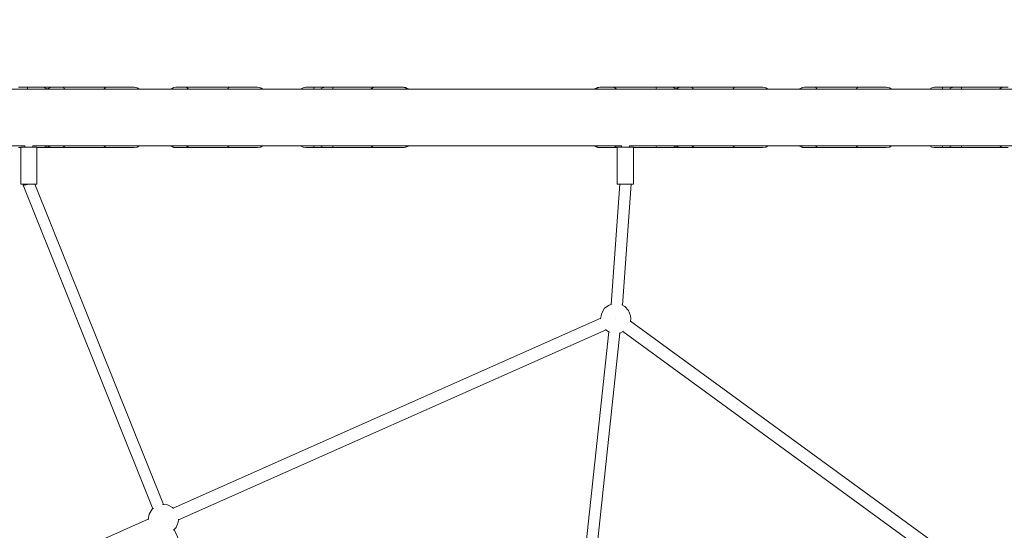
# Model space of a CAD drawing. Units: inches. Extents: x 15159 to 23018, y -4145 to 3576.
# Drawn here: x 18833 to 20054, y 944 to 1577 of the extents above; entities that cross this region are included whole.
import ezdxf

# ---------------------------------------------------------------- set-up
doc = ezdxf.new("R2010")
doc.units = ezdxf.units.IN
doc.header["$MEASUREMENT"] = 0
doc.layers.add('PV-2D3B', color=7, linetype='Continuous')
doc.styles.get("Standard").update_dxf_attribs({"font": 'verdana.ttf'})
doc.dimstyles.get("Standard").update_dxf_attribs({"dimtxt": 200, "dimasz": 150, "dimexe": 0.18, "dimexo": 0.0625, "dimgap": 9, "dimtad": 1, "dimdec": 0, "dimrnd": 0.005, "dimzin": 0, "dimdsep": 46, "dimtxsty": 'Standard', "dimblk": 'CLOSEDBLANK', "dimcen": 0.09, "dimse1": 1, "dimse2": 1, "dimclrd": 1, "dimclrt": 1, "dimadec": 0, "dimazin": 0, "dimtfac": 1, "dimtdec": 0, "dimtofl": 0, "dimtmove": 0, "dimatfit": 3, "dimfxl": 1, "dimtfillclr": 256, "dimtolj": 1, "dimtzin": 0, "dimlwd": 0, "dimarcsym": 0})

# ---------------------------------------------------------------- blocks, each defined once
blk = doc.blocks.new('_ClosedBlank')
at = {"color": 0, "linetype": 'ByBlock', "lineweight": -2}
for p, q in [((-1, 0.1667), (0, 0)), ((-1, 0.1667), (-1, -0.1667)), ((0, 0), (-1, -0.1667))]:
    blk.add_line(p, q, dxfattribs=at)
blk = doc.blocks.new('*D17')
at = {"color": 1, "lineweight": 0}
blk.add_line((15424.4, -3433.8), (15424.4, 3426.2), dxfattribs=at)
at = {"layer": 'Defpoints', "color": 0, "lineweight": 9}
for p in [(15424.4, 3576.2), (19269.4, 3576.2), (19269.4, -3583.8)]:
    blk.add_point(p, dxfattribs=at)
at = {"color": 1, "lineweight": 0, "xscale": 150, "yscale": 150, "zscale": 150}
for p, rotation in [((15424.4, 3576.2), 90), ((15424.4, -3583.8), 270)]:
    blk.add_blockref('_ClosedBlank', p, dxfattribs=dict(at, rotation=rotation))
at = {"color": 1, "lineweight": 9, "insert": (15290.2, -3.8), "char_height": 200, "attachment_point": 5, "rotation": 90}
blk.add_mtext('\\A1;7,15', dxfattribs=at)
blk = doc.blocks.new('*U18')
at = {"layer": 'PV-2D3B', "lineweight": 9}
for p, q in [((9674.4, 1490.5), (8115.6, 1490.5)), ((8293.1, 1493), (8282.1, 1493)), ((8295.9, 1493), (8293.1, 1493)), ((8293.1, 1493), (8293.2, 1492.2)), ((8293.2, 1492.2), (8293.3, 1490.5)), ((8302.4, 1493), (8295.9, 1493)), ((8307.6, 1493), (8302.4, 1493)), ((8310.7, 1493), (8307.6, 1493)), ((8311.4, 1493), (8310.7, 1493)), ((8321.4, 1493), (8311.4, 1493)), ((8314.1, 1492.6), (8311.4, 1493)), ((8317.4, 1491), (8314.1, 1492.6)), ((8317.8, 1490.5), (8317.4, 1491)), ((8318, 1491), (8317.7, 1490.6)), ((8321.3, 1492.6), (8318, 1491)), ((8318.1, 1490.5), (8320.7, 1492.2)), ((8321.7, 1492.6), (8320.7, 1492.2)), ((8324, 1493), (8321.3, 1492.6)), ((8324, 1493), (8321.4, 1493)), ((8324.5, 1493), (8321.7, 1492.6)), ((8324.5, 1493), (8324, 1493)), ((8324.7, 1493), (8324.5, 1493)), ((8325.9, 1493), (8324.7, 1493)), ((8327.9, 1493), (8325.9, 1493)), ((8330.4, 1493), (8327.9, 1493)), ((8333.1, 1493), (8330.4, 1493)), ((8335.6, 1493), (8333.1, 1493)), ((8336.2, 1493), (8335.6, 1493)), ((8336.2, 1493), (8337.8, 1492.5)), ((8351.8, 1493), (8336.2, 1493)), ((8337.8, 1492.5), (8339.1, 1491.1)), ((8339.1, 1491.1), (8339.4, 1490.5)), ((8366.9, 1493), (8351.8, 1493)), ((8368.6, 1493), (8366.9, 1493)), ((8367.8, 1493), (8366.9, 1493)), ((8370.4, 1492.9), (8367.8, 1493)), ((8369.7, 1493), (8368.6, 1493)), ((8372, 1493), (8369.7, 1493)), ((8372.4, 1492.9), (8370.4, 1492.9)), ((8374.4, 1492.9), (8372, 1493)), ((8376.1, 1492.9), (8372.4, 1492.9)), ((8377.7, 1493), (8376.1, 1492.9)), ((8378.2, 1493), (8377.7, 1493)), ((8391.3, 1493), (8378.2, 1493)), ((8388.2, 1490.5), (8388.5, 1491.1)), ((8388.5, 1491.1), (8389.8, 1492.5)), ((8389.8, 1492.5), (8391.3, 1493)), ((8392.4, 1493), (8391.3, 1493)), ((8400, 1493), (8392.4, 1493)), ((8408.2, 1493), (8400, 1493)), ((8415.8, 1493), (8408.2, 1493)), ((8421.8, 1493), (8415.8, 1493)), ((8425.4, 1493), (8421.8, 1493)), ((8428.7, 1492.4), (8425.4, 1493)), ((8425.4, 1493), (8429.2, 1492.2)), ((8429.2, 1492.2), (8428.7, 1492.4)), ((8431.3, 1491), (8429.2, 1492.2)), ((8431.9, 1490.5), (8431.3, 1491)), ((8431.7, 1490.7), (8431.4, 1490.9)), ((8431.9, 1490.5), (8431.7, 1490.7)), ((8470.8, 1490.5), (8431.9, 1490.5)), ((8471.3, 1491), (8470.8, 1490.5)), ((8474.5, 1492.6), (8471.3, 1491)), ((8471.3, 1490.5), (8473.9, 1492.2)), ((8474.9, 1492.6), (8473.9, 1492.2)), ((8477.3, 1493), (8474.5, 1492.6)), ((8477.7, 1493), (8474.9, 1492.6)), ((8477.8, 1493), (8477.3, 1493)), ((8478, 1493), (8477.7, 1493)), ((8479.2, 1493), (8478, 1493)), ((8481.1, 1493), (8479.2, 1493)), ((8483.6, 1493), (8481.1, 1493)), ((8486.3, 1493), (8483.6, 1493)), ((8488.8, 1493), (8486.3, 1493)), ((8489.5, 1493), (8488.8, 1493)), ((8489.5, 1493), (8491, 1492.5)), ((8505, 1493), (8489.5, 1493)), ((8491, 1492.5), (8492.4, 1491.1)), ((8492.4, 1491.1), (8492.7, 1490.5)), ((8520.1, 1493), (8505, 1493)), ((8521.8, 1493), (8520.1, 1493)), ((8521, 1493), (8520.1, 1493)), ((8523.7, 1492.9), (8521, 1493)), ((8522.9, 1493), (8521.8, 1493)), ((8525.2, 1493), (8522.9, 1493)), ((8525.6, 1492.9), (8523.7, 1492.9)), ((8527.6, 1492.9), (8525.2, 1493)), ((8529.3, 1492.9), (8525.6, 1492.9)), ((8530.9, 1493), (8529.3, 1492.9)), ((8531.4, 1493), (8530.9, 1493)), ((8544.5, 1493), (8531.4, 1493)), ((8541.4, 1490.5), (8541.7, 1491.1)), ((8541.7, 1491.1), (8543, 1492.5)), ((8543, 1492.5), (8544.5, 1493)), ((8545.6, 1493), (8544.5, 1493)), ((8553.2, 1493), (8545.6, 1493)), ((8561.4, 1493), (8553.2, 1493)), ((8569, 1493), (8561.4, 1493)), ((8575.1, 1493), (8569, 1493)), ((8578.6, 1493), (8575.1, 1493)), ((8582, 1492.4), (8578.6, 1493)), ((8578.6, 1493), (8582.4, 1492.2)), ((8582.4, 1492.2), (8582, 1492.4)), ((8584.5, 1491), (8582.4, 1492.2)), ((8585.1, 1490.5), (8584.5, 1491)), ((8585, 1490.7), (8584.6, 1490.9)), ((8585.2, 1490.5), (8585, 1490.7)), ((8631.9, 1490.5), (8585.2, 1490.5)), ((8632, 1490.7), (8631.9, 1490.5)), ((8635, 1492.4), (8632, 1490.7)), ((8638.4, 1493), (8635, 1492.4)), ((8638.7, 1493), (8638.4, 1493)), ((8640.1, 1493), (8638.7, 1493)), ((8642.5, 1493), (8640.1, 1493)), ((8645.5, 1493), (8642.5, 1493)), ((8648.3, 1493), (8645.5, 1493)), ((8657.3, 1493), (8648.3, 1493)), ((8648.3, 1493), (8648.4, 1492.2)), ((8648.4, 1492.2), (8648.4, 1490.5)), ((8656.1, 1490.7), (8656, 1490.5)), ((8659.1, 1492.4), (8656.1, 1490.7)), ((8662.5, 1493), (8657.3, 1493)), ((8662.5, 1493), (8659.1, 1492.4)), ((8662.8, 1493), (8662.5, 1493)), ((8664.2, 1493), (8662.8, 1493)), ((8666.6, 1493), (8664.2, 1493)), ((8669.6, 1493), (8666.6, 1493)), ((8672, 1493), (8669.6, 1493)), ((8672, 1493), (8671.9, 1492.2)), ((8671.9, 1492.2), (8671.9, 1490.5)), ((8677.9, 1493), (8672, 1493)), ((8702.9, 1493), (8677.9, 1493)), ((8704.3, 1493), (8702.9, 1493)), ((8703.8, 1493), (8702.9, 1493)), ((8705.8, 1492.9), (8703.8, 1493)), ((8706.7, 1493), (8704.3, 1493)), ((8708.2, 1492.9), (8705.8, 1492.9)), ((8709.8, 1493), (8706.7, 1493)), ((8711.6, 1493), (8708.2, 1492.9)), ((8711.6, 1493), (8709.8, 1493)), ((8710.6, 1493), (8709.8, 1493)), ((8709.8, 1493), (8709.8, 1493)), ((8723.8, 1493), (8711.6, 1493)), ((8719.6, 1491), (8719.1, 1490.5)), ((8721.2, 1492.2), (8719.6, 1491)), ((8722.3, 1492.6), (8721.2, 1492.2)), ((8724.3, 1493), (8722.3, 1492.6)), ((8724.3, 1493), (8723.8, 1493)), ((8724.4, 1493), (8724.3, 1493)), ((8729.6, 1493), (8724.4, 1493)), ((8736.1, 1493), (8729.6, 1493)), ((8743.1, 1493), (8736.1, 1493)), ((8749.7, 1493), (8743.1, 1493)), ((8754.8, 1493), (8749.7, 1493)), ((8757.9, 1493), (8754.8, 1493)), ((8758.5, 1493), (8757.9, 1493)), ((8760.6, 1492.6), (8758.5, 1493)), ((8758.8, 1493), (8758.5, 1493)), ((8759.3, 1493), (8758.8, 1493)), ((8759.6, 1493), (8759.3, 1493)), ((8762.4, 1492.6), (8759.6, 1493)), ((8762.1, 1492.2), (8760.6, 1492.6)), ((8764.6, 1490.5), (8762.1, 1492.2)), ((8765.6, 1490.9), (8762.4, 1492.6)), ((8766, 1490.5), (8765.6, 1490.9)), ((8996.6, 1490.5), (8766, 1490.5)), ((8997, 1491), (8996.6, 1490.5)), ((9000.3, 1492.6), (8997, 1491)), ((9000.3, 1492.2), (8997.9, 1490.5)), ((9000.3, 1492.2), (8998, 1491)), ((9003.8, 1493), (9000.3, 1492.2)), ((9003, 1493), (9000.3, 1492.6)), ((9001.1, 1492.6), (9000.3, 1492.2)), ((9003.8, 1493), (9003, 1493)), ((9004.3, 1493), (9003.8, 1493)), ((9003.8, 1493), (9003.8, 1493)), ((9006.7, 1493), (9004.3, 1493)), ((9009.7, 1493), (9006.7, 1493)), ((9012.9, 1493), (9009.7, 1493)), ((9015.8, 1493), (9012.9, 1493)), ((9018.2, 1493), (9015.8, 1493)), ((9018.9, 1493), (9018.2, 1493)), ((9036.5, 1493), (9018.9, 1493)), ((9018.9, 1493), (9022, 1492.2)), ((9022, 1492.2), (9024.1, 1490.5)), ((9044.9, 1493), (9036.5, 1493)), ((9046, 1493), (9044.9, 1493)), ((9048, 1492.9), (9044.9, 1493)), ((9047.5, 1493), (9046, 1493)), ((9048.4, 1493), (9047.2, 1492.9)), ((9047.5, 1493), (9047.6, 1493)), ((9048.4, 1493), (9047.5, 1493)), ((9050.3, 1492.9), (9048, 1492.9)), ((9049.3, 1493), (9048.4, 1493)), ((9049.3, 1493), (9048.4, 1493)), ((9052.1, 1493), (9049.3, 1493)), ((9052.9, 1492.9), (9050.3, 1492.9)), ((9054.5, 1493), (9052.1, 1493)), ((9054.8, 1493), (9052.9, 1492.9)), ((9054.8, 1493), (9054.5, 1493)), ((9062.1, 1493), (9054.8, 1493)), ((9073.1, 1493), (9062.1, 1493)), ((9075.9, 1493), (9073.1, 1493)), ((9073.1, 1493), (9073.2, 1492.2)), ((9073.2, 1492.2), (9073.3, 1490.5)), ((9082.4, 1493), (9075.9, 1493)), ((9087.6, 1493), (9082.4, 1493)), ((9090.7, 1493), (9087.6, 1493)), ((9091.4, 1493), (9090.7, 1493)), ((9101.4, 1493), (9091.4, 1493)), ((9094.1, 1492.6), (9091.4, 1493)), ((9097.4, 1491), (9094.1, 1492.6)), ((9097.8, 1490.5), (9097.4, 1491)), ((9098, 1491), (9097.7, 1490.6)), ((9101.3, 1492.6), (9098, 1491)), ((9098.1, 1490.5), (9100.7, 1492.2)), ((9101.7, 1492.6), (9100.7, 1492.2)), ((9104, 1493), (9101.3, 1492.6)), ((9104, 1493), (9101.4, 1493)), ((9104.5, 1493), (9101.7, 1492.6)), ((9104.5, 1493), (9104, 1493)), ((9104.7, 1493), (9104.5, 1493)), ((9105.9, 1493), (9104.7, 1493)), ((9107.9, 1493), (9105.9, 1493)), ((9110.4, 1493), (9107.9, 1493)), ((9113.1, 1493), (9110.4, 1493)), ((9115.6, 1493), (9113.1, 1493)), ((9116.2, 1493), (9115.6, 1493)), ((9116.2, 1493), (9117.8, 1492.5)), ((9131.8, 1493), (9116.2, 1493)), ((9117.8, 1492.5), (9119.1, 1491.1)), ((9119.1, 1491.1), (9119.4, 1490.5)), ((9146.9, 1493), (9131.8, 1493)), ((9148.6, 1493), (9146.9, 1493)), ((9147.8, 1493), (9146.9, 1493)), ((9150.4, 1492.9), (9147.8, 1493)), ((9149.7, 1493), (9148.6, 1493)), ((9152, 1493), (9149.7, 1493)), ((9152.4, 1492.9), (9150.4, 1492.9)), ((9154.4, 1492.9), (9152, 1493)), ((9156.1, 1492.9), (9152.4, 1492.9)), ((9157.7, 1493), (9156.1, 1492.9)), ((9158.2, 1493), (9157.7, 1493)), ((9171.3, 1493), (9158.2, 1493)), ((9168.2, 1490.5), (9168.5, 1491.1)), ((9168.5, 1491.1), (9169.8, 1492.5)), ((9169.8, 1492.5), (9171.3, 1493)), ((9172.4, 1493), (9171.3, 1493)), ((9180, 1493), (9172.4, 1493)), ((9188.2, 1493), (9180, 1493)), ((9195.8, 1493), (9188.2, 1493)), ((9201.8, 1493), (9195.8, 1493)), ((9205.4, 1493), (9201.8, 1493)), ((9208.7, 1492.4), (9205.4, 1493)), ((9205.4, 1493), (9209.2, 1492.2)), ((9209.2, 1492.2), (9208.7, 1492.4)), ((9211.3, 1491), (9209.2, 1492.2)), ((9211.9, 1490.5), (9211.3, 1491)), ((9211.7, 1490.7), (9211.4, 1490.9)), ((9211.9, 1490.5), (9211.7, 1490.7)), ((9250.8, 1490.5), (9211.9, 1490.5)), ((9251.3, 1491), (9250.8, 1490.5)), ((9254.5, 1492.6), (9251.3, 1491)), ((9251.3, 1490.5), (9253.9, 1492.2)), ((9254.9, 1492.6), (9253.9, 1492.2)), ((9257.3, 1493), (9254.5, 1492.6)), ((9257.7, 1493), (9254.9, 1492.6)), ((9257.7, 1493), (9257.3, 1493)), ((9258, 1493), (9257.7, 1493)), ((9259.2, 1493), (9258, 1493)), ((9261.1, 1493), (9259.2, 1493)), ((9263.6, 1493), (9261.1, 1493)), ((9266.3, 1493), (9263.6, 1493)), ((9268.8, 1493), (9266.3, 1493)), ((9269.5, 1493), (9268.8, 1493)), ((9269.5, 1493), (9271, 1492.5)), ((9285, 1493), (9269.5, 1493)), ((9271, 1492.5), (9272.4, 1491.1)), ((9272.4, 1491.1), (9272.7, 1490.5)), ((9300.1, 1493), (9285, 1493)), ((9301.8, 1493), (9300.1, 1493)), ((9301, 1493), (9300.1, 1493)), ((9303.7, 1492.9), (9301, 1493)), ((9302.9, 1493), (9301.8, 1493)), ((9305.2, 1493), (9302.9, 1493)), ((9305.6, 1492.9), (9303.7, 1492.9)), ((9307.6, 1492.9), (9305.2, 1493)), ((9309.3, 1492.9), (9305.6, 1492.9)), ((9310.9, 1493), (9309.3, 1492.9)), ((9311.4, 1493), (9310.9, 1493)), ((9324.5, 1493), (9311.4, 1493)), ((9315.2, 1493), (9313.7, 1493)), ((9315.5, 1493), (9315.2, 1493)), ((9321.4, 1490.5), (9321.7, 1491.1)), ((9321.7, 1491.1), (9323, 1492.5)), ((9323, 1492.5), (9324.5, 1493)), ((9325.6, 1493), (9324.5, 1493)), ((9333.2, 1493), (9325.6, 1493)), ((9341.4, 1493), (9333.2, 1493)), ((9349, 1493), (9341.4, 1493)), ((9355.1, 1493), (9349, 1493)), ((9358.6, 1493), (9355.1, 1493)), ((9362, 1492.4), (9358.6, 1493)), ((9358.6, 1493), (9362.4, 1492.2)), ((9362.4, 1492.2), (9362, 1492.4)), ((9364.5, 1491), (9362.4, 1492.2)), ((9365.1, 1490.5), (9364.5, 1491)), ((9365, 1490.7), (9364.6, 1490.9)), ((9365.2, 1490.5), (9365, 1490.7)), ((9411.9, 1490.5), (9365.2, 1490.5)), ((9412, 1490.7), (9411.9, 1490.5)), ((9415, 1492.4), (9412, 1490.7)), ((9418.4, 1493), (9415, 1492.4)), ((9418.7, 1493), (9418.4, 1493)), ((9420.1, 1493), (9418.7, 1493)), ((9422.5, 1493), (9420.1, 1493)), ((9425.5, 1493), (9422.5, 1493)), ((9428.3, 1493), (9425.5, 1493)), ((9437.3, 1493), (9428.3, 1493)), ((9428.3, 1493), (9428.4, 1492.2)), ((9428.4, 1492.2), (9428.4, 1490.5)), ((9436.1, 1490.7), (9436, 1490.5)), ((9439.1, 1492.4), (9436.1, 1490.7)), ((9442.5, 1493), (9437.3, 1493)), ((9442.5, 1493), (9439.1, 1492.4)), ((9442.8, 1493), (9442.5, 1493)), ((9444.2, 1493), (9442.8, 1493)), ((9446.6, 1493), (9444.2, 1493)), ((9449.6, 1493), (9446.6, 1493)), ((9452, 1493), (9449.6, 1493)), ((9452, 1493), (9451.9, 1492.2)), ((9451.9, 1492.2), (9451.9, 1490.5)), ((9457.9, 1493), (9452, 1493)), ((9482.9, 1493), (9457.9, 1493)), ((9484.3, 1493), (9482.9, 1493)), ((9483.8, 1493), (9482.9, 1493)), ((9485.8, 1492.9), (9483.8, 1493)), ((9486.7, 1493), (9484.3, 1493)), ((9488.2, 1492.9), (9485.8, 1492.9)), ((9489.8, 1493), (9486.7, 1493)), ((9491.6, 1493), (9488.2, 1492.9)), ((9491.6, 1493), (9489.8, 1493)), ((9490.6, 1493), (9489.8, 1493)), ((9489.8, 1493), (9489.8, 1493)), ((9503.8, 1493), (9491.6, 1493)), ((9499.6, 1491), (9499.1, 1490.5)), ((9501.2, 1492.2), (9499.6, 1491)), ((9502.3, 1492.6), (9501.2, 1492.2)), ((9504.3, 1493), (9502.3, 1492.6)), ((9504.3, 1493), (9503.8, 1493)), ((9504.4, 1493), (9504.3, 1493)), ((9509.6, 1493), (9504.4, 1493)), ((8115.6, 1420.5), (8289.9, 1420.5)), ((8282.1, 1418.1), (8284.9, 1418.1)), ((8284.9, 1418.9), (8284.9, 1372.9)), ((8285.7, 1418.9), (8284.9, 1418.9)), ((8287.9, 1418.9), (8285.7, 1418.9)), ((8291.1, 1418.9), (8287.9, 1418.9)), ((8289.9, 1420.5), (8289.9, 1418.9)), ((8294.9, 1418.9), (8291.1, 1418.9)), ((8298.7, 1418.9), (8294.9, 1418.9)), ((8302, 1418.9), (8298.7, 1418.9)), ((8299.9, 1418.9), (8299.9, 1420.5)), ((8299.9, 1420.5), (9029.9, 1420.5)), ((8304.2, 1418.9), (8302, 1418.9)), ((8304.9, 1418.9), (8304.2, 1418.9)), ((8304.9, 1372.9), (8304.9, 1418.9)), ((8304.9, 1418.1), (8307.6, 1418.1)), ((8307.6, 1418.1), (8310.7, 1418.1)), ((8310.7, 1418.1), (8311.4, 1418.1)), ((8311.4, 1418.1), (8314.1, 1418.4)), ((8311.4, 1418.1), (8321.4, 1418.1)), ((8314.1, 1418.4), (8317.4, 1420.1)), ((8317.4, 1420.1), (8317.7, 1420.5)), ((8317.7, 1420.4), (8318, 1420.1)), ((8318, 1420.1), (8321.3, 1418.4)), ((8320.7, 1418.8), (8318.1, 1420.5)), ((8320.7, 1418.8), (8321.7, 1418.5)), ((8321.3, 1418.4), (8324, 1418.1)), ((8321.4, 1418.1), (8324, 1418.1)), ((8321.7, 1418.5), (8324.5, 1418.1)), ((8324, 1418.1), (8324.5, 1418.1)), ((8324.5, 1418.1), (8324.7, 1418.1)), ((8324.7, 1418.1), (8325.9, 1418.1)), ((8325.9, 1418.1), (8327.9, 1418.1)), ((8327.9, 1418.1), (8330.4, 1418.1)), ((8330.4, 1418.1), (8333.1, 1418.1)), ((8333.1, 1418.1), (8335.6, 1418.1)), ((8335.6, 1418.1), (8336.2, 1418.1)), ((8337.8, 1418.5), (8336.2, 1418.1)), ((8336.2, 1418.1), (8351.8, 1418.1)), ((8339.2, 1420), (8337.8, 1418.5)), ((8339.4, 1420.5), (8339.2, 1420)), ((8351.8, 1418.1), (8366.9, 1418.1)), ((8366.9, 1418.1), (8367.2, 1418.1)), ((8366.9, 1418.1), (8367.3, 1418.1)), ((8367.2, 1418.1), (8369.7, 1418.1)), ((8367.3, 1418.1), (8369.1, 1418.1)), ((8369.1, 1418.1), (8371.8, 1418.2)), ((8369.7, 1418.1), (8370.5, 1418.1)), ((8370.5, 1418.1), (8373.5, 1418.1)), ((8371.8, 1418.2), (8372.4, 1418.2)), ((8372.4, 1418.2), (8374.6, 1418.1)), ((8373.5, 1418.1), (8375.1, 1418.1)), ((8374.6, 1418.1), (8377.5, 1418.1)), ((8377.5, 1418.1), (8378.2, 1418.1)), ((8378.2, 1418.1), (8391.3, 1418.1)), ((8388.5, 1420), (8388.2, 1420.5)), ((8389.8, 1418.5), (8388.5, 1420)), ((8391.3, 1418.1), (8389.8, 1418.5)), ((8391.3, 1418.1), (8392.4, 1418.1)), ((8392.4, 1418.1), (8400, 1418.1)), ((8400, 1418.1), (8408.2, 1418.1)), ((8408.2, 1418.1), (8415.8, 1418.1)), ((8415.8, 1418.1), (8421.8, 1418.1)), ((8421.8, 1418.1), (8425.4, 1418.1)), ((8429.2, 1418.8), (8425.4, 1418.1)), ((8425.4, 1418.1), (8428.7, 1418.6)), ((8428.7, 1418.6), (8429.2, 1418.8)), ((8429.2, 1418.8), (8431.3, 1420.1)), ((8431.3, 1420.1), (8431.8, 1420.5)), ((8431.4, 1420.2), (8431.7, 1420.4)), ((8431.7, 1420.4), (8431.9, 1420.5)), ((8470.9, 1420.5), (8471.3, 1420.1)), ((8471.3, 1420.1), (8474.5, 1418.4)), ((8473.9, 1418.8), (8471.4, 1420.5)), ((8473.9, 1418.8), (8474.9, 1418.5)), ((8474.5, 1418.4), (8477.3, 1418.1)), ((8474.9, 1418.5), (8477.7, 1418.1)), ((8477.3, 1418.1), (8477.7, 1418.1)), ((8477.7, 1418.1), (8478, 1418.1)), ((8478, 1418.1), (8479.2, 1418.1)), ((8479.2, 1418.1), (8481.1, 1418.1)), ((8481.1, 1418.1), (8483.6, 1418.1)), ((8483.6, 1418.1), (8486.3, 1418.1)), ((8486.3, 1418.1), (8488.8, 1418.1)), ((8488.8, 1418.1), (8489.5, 1418.1)), ((8491, 1418.5), (8489.5, 1418.1)), ((8489.5, 1418.1), (8505, 1418.1)), ((8492.4, 1420), (8491, 1418.5)), ((8492.6, 1420.5), (8492.4, 1420)), ((8505, 1418.1), (8520.1, 1418.1)), ((8520.1, 1418.1), (8520.5, 1418.1)), ((8520.1, 1418.1), (8520.6, 1418.1)), ((8520.5, 1418.1), (8522.9, 1418.1)), ((8520.6, 1418.1), (8522.3, 1418.1)), ((8522.3, 1418.1), (8525.1, 1418.2)), ((8522.9, 1418.1), (8523.8, 1418.1)), ((8523.8, 1418.1), (8526.7, 1418.1)), ((8525.1, 1418.2), (8525.6, 1418.2)), ((8525.6, 1418.2), (8527.9, 1418.1)), ((8526.7, 1418.1), (8528.3, 1418.1)), ((8527.9, 1418.1), (8530.7, 1418.1)), ((8530.7, 1418.1), (8531.4, 1418.1)), ((8531.4, 1418.1), (8544.5, 1418.1)), ((8541.7, 1420), (8541.4, 1420.5)), ((8543, 1418.5), (8541.7, 1420)), ((8544.5, 1418.1), (8543, 1418.5)), ((8544.5, 1418.1), (8545.6, 1418.1)), ((8545.6, 1418.1), (8553.2, 1418.1)), ((8553.2, 1418.1), (8561.4, 1418.1)), ((8561.4, 1418.1), (8569, 1418.1)), ((8569, 1418.1), (8575.1, 1418.1)), ((8575.1, 1418.1), (8578.6, 1418.1)), ((8582.4, 1418.8), (8578.6, 1418.1)), ((8578.6, 1418.1), (8582, 1418.6)), ((8582, 1418.6), (8582.4, 1418.8)), ((8582.4, 1418.8), (8584.5, 1420.1)), ((8584.5, 1420.1), (8585, 1420.5)), ((8584.6, 1420.2), (8585, 1420.4)), ((8585, 1420.4), (8585.1, 1420.5)), ((8631.9, 1420.5), (8632, 1420.4)), ((8632, 1420.4), (8635, 1418.6)), ((8635, 1418.6), (8638.4, 1418.1)), ((8638.4, 1418.1), (8638.7, 1418.1)), ((8638.7, 1418.1), (8640.1, 1418.1)), ((8640.1, 1418.1), (8642.5, 1418.1)), ((8642.5, 1418.1), (8645.5, 1418.1)), ((8645.5, 1418.1), (8648.3, 1418.1)), ((8648.4, 1418.8), (8648.3, 1418.1)), ((8648.3, 1418.1), (8657.3, 1418.1)), ((8648.4, 1420.5), (8648.4, 1418.8)), ((8656, 1420.5), (8656.1, 1420.4)), ((8656.1, 1420.4), (8659.1, 1418.6)), ((8657.3, 1418.1), (8662.5, 1418.1)), ((8659.1, 1418.6), (8662.5, 1418.1)), ((8662.5, 1418.1), (8662.8, 1418.1)), ((8662.8, 1418.1), (8664.2, 1418.1)), ((8664.2, 1418.1), (8666.6, 1418.1)), ((8666.6, 1418.1), (8669.6, 1418.1)), ((8669.6, 1418.1), (8672, 1418.1)), ((8671.9, 1420.5), (8671.9, 1418.8)), ((8671.9, 1418.8), (8672, 1418.1)), ((8672, 1418.1), (8677.9, 1418.1)), ((8677.9, 1418.1), (8702.9, 1418.1)), ((8702.9, 1418.1), (8703.4, 1418.1)), ((8702.9, 1418.1), (8704.8, 1418.1)), ((8703.4, 1418.1), (8705.4, 1418.1)), ((8704.8, 1418.1), (8707, 1418.1)), ((8705.4, 1418.1), (8708.2, 1418.1)), ((8707, 1418.1), (8709.5, 1418.1)), ((8708.2, 1418.1), (8709.8, 1418.1)), ((8709.5, 1418.1), (8711.6, 1418.1)), ((8709.8, 1418.1), (8711.6, 1418.1)), ((8709.8, 1418.1), (8710.4, 1418.1)), ((8710.4, 1418.1), (8710.8, 1418.1)), ((8711.6, 1418.1), (8723.8, 1418.1)), ((8719.1, 1420.5), (8720.2, 1419.4)), ((8720.2, 1419.4), (8722.2, 1418.4)), ((8722.2, 1418.4), (8724.3, 1418.1)), ((8723.8, 1418.1), (8724.3, 1418.1)), ((8724.3, 1418.1), (8724.4, 1418.1)), ((8724.4, 1418.1), (8729.6, 1418.1)), ((8729.6, 1418.1), (8736.1, 1418.1)), ((8736.1, 1418.1), (8743.1, 1418.1)), ((8743.1, 1418.1), (8749.7, 1418.1)), ((8749.7, 1418.1), (8754.8, 1418.1)), ((8754.8, 1418.1), (8757.9, 1418.1)), ((8757.9, 1418.1), (8758.5, 1418.1)), ((8758.5, 1418.1), (8760.6, 1418.4)), ((8758.5, 1418.1), (8758.8, 1418.1)), ((8758.8, 1418.1), (8759.3, 1418.1)), ((8759.3, 1418.1), (8759.6, 1418.1)), ((8759.6, 1418.1), (8762.4, 1418.5)), ((8760.6, 1418.4), (8762.1, 1418.8)), ((8762.1, 1418.8), (8764.5, 1420.5)), ((8762.4, 1418.5), (8765.6, 1420.1)), ((8765.6, 1420.1), (8765.9, 1420.5)), ((8996.6, 1420.5), (8997, 1420.1)), ((8997, 1420.1), (9000.3, 1418.4)), ((8998, 1420.5), (9000.3, 1418.8)), ((8998, 1420.1), (9000.3, 1418.8)), ((9000.3, 1418.8), (9003.8, 1418.1)), ((9000.3, 1418.8), (9001.1, 1418.4)), ((9000.3, 1418.4), (9003, 1418.1)), ((9003, 1418.1), (9003.8, 1418.1)), ((9003.8, 1418.1), (9004.3, 1418.1)), ((9003.8, 1418.1), (9003.8, 1418.1)), ((9004.3, 1418.1), (9006.7, 1418.1)), ((9006.7, 1418.1), (9009.7, 1418.1)), ((9009.7, 1418.1), (9012.9, 1418.1)), ((9012.9, 1418.1), (9015.8, 1418.1)), ((9015.8, 1418.1), (9018.2, 1418.1)), ((9018.2, 1418.1), (9018.9, 1418.1)), ((9022, 1418.8), (9018.9, 1418.1)), ((9018.9, 1418.1), (9024.9, 1418.1)), ((9024.1, 1420.5), (9022, 1418.8)), ((9024.9, 1418.9), (9024.9, 1372.9)), ((9025.7, 1418.9), (9024.9, 1418.9)), ((9027.9, 1418.9), (9025.7, 1418.9)), ((9031.1, 1418.9), (9027.9, 1418.9)), ((9029.9, 1420.5), (9029.9, 1418.9)), ((9034.9, 1418.9), (9031.1, 1418.9)), ((9038.7, 1418.9), (9034.9, 1418.9)), ((9042, 1418.9), (9038.7, 1418.9)), ((9039.9, 1418.9), (9039.9, 1420.5)), ((9039.9, 1420.5), (9674.4, 1420.5)), ((9044.2, 1418.9), (9042, 1418.9)), ((9044.9, 1418.9), (9044.2, 1418.9)), ((9044.9, 1372.9), (9044.9, 1418.9)), ((9044.9, 1418.1), (9046, 1418.1)), ((9046.1, 1418.1), (9044.9, 1418.1)), ((9044.9, 1418.1), (9045.7, 1418.1)), ((9045.7, 1418.1), (9046.1, 1418.1)), ((9046, 1418.1), (9047.5, 1418.1)), ((9046.1, 1418.1), (9049, 1418.1)), ((9047.4, 1418.1), (9048.7, 1418.1)), ((9047.6, 1418.1), (9047.5, 1418.1)), ((9047.5, 1418.1), (9048.4, 1418.1)), ((9048.4, 1418.1), (9049.3, 1418.1)), ((9048.7, 1418.1), (9049.3, 1418.1)), ((9049, 1418.1), (9051.6, 1418.1)), ((9049.3, 1418.1), (9050.6, 1418.1)), ((9050.6, 1418.1), (9053.4, 1418.1)), ((9051.6, 1418.1), (9054.1, 1418.1)), ((9053.4, 1418.1), (9054.8, 1418.1)), ((9054.1, 1418.1), (9054.8, 1418.1)), ((9054.8, 1418.1), (9062.1, 1418.1)), ((9062.1, 1418.1), (9073.1, 1418.1)), ((9073.2, 1418.8), (9073.1, 1418.1)), ((9073.1, 1418.1), (9075.9, 1418.1)), ((9073.3, 1420.5), (9073.2, 1418.8)), ((9075.9, 1418.1), (9082.4, 1418.1)), ((9082.4, 1418.1), (9087.6, 1418.1)), ((9087.6, 1418.1), (9090.7, 1418.1)), ((9090.7, 1418.1), (9091.4, 1418.1)), ((9091.4, 1418.1), (9094.1, 1418.4)), ((9091.4, 1418.1), (9101.4, 1418.1)), ((9094.1, 1418.4), (9097.4, 1420.1)), ((9097.4, 1420.1), (9097.7, 1420.5)), ((9097.7, 1420.4), (9098, 1420.1)), ((9098, 1420.1), (9101.3, 1418.4)), ((9100.7, 1418.8), (9098.1, 1420.5)), ((9100.7, 1418.8), (9101.7, 1418.5)), ((9101.3, 1418.4), (9104, 1418.1)), ((9101.4, 1418.1), (9104, 1418.1)), ((9101.7, 1418.5), (9104.5, 1418.1)), ((9104, 1418.1), (9104.5, 1418.1)), ((9104.5, 1418.1), (9104.7, 1418.1)), ((9104.7, 1418.1), (9105.9, 1418.1)), ((9105.9, 1418.1), (9107.9, 1418.1)), ((9107.9, 1418.1), (9110.4, 1418.1)), ((9110.4, 1418.1), (9113.1, 1418.1)), ((9113.1, 1418.1), (9115.6, 1418.1)), ((9115.6, 1418.1), (9116.2, 1418.1)), ((9117.8, 1418.5), (9116.2, 1418.1)), ((9116.2, 1418.1), (9131.8, 1418.1)), ((9119.2, 1420), (9117.8, 1418.5)), ((9119.4, 1420.5), (9119.2, 1420)), ((9131.8, 1418.1), (9146.9, 1418.1)), ((9146.9, 1418.1), (9147.2, 1418.1)), ((9146.9, 1418.1), (9147.3, 1418.1)), ((9147.2, 1418.1), (9149.7, 1418.1)), ((9147.3, 1418.1), (9149.1, 1418.1)), ((9149.1, 1418.1), (9151.8, 1418.2)), ((9149.7, 1418.1), (9150.5, 1418.1)), ((9150.5, 1418.1), (9153.5, 1418.1)), ((9151.8, 1418.2), (9152.4, 1418.2)), ((9152.4, 1418.2), (9154.6, 1418.1)), ((9153.5, 1418.1), (9155.1, 1418.1)), ((9154.6, 1418.1), (9157.5, 1418.1)), ((9157.5, 1418.1), (9158.2, 1418.1)), ((9158.2, 1418.1), (9171.3, 1418.1)), ((9168.5, 1420), (9168.2, 1420.5)), ((9169.8, 1418.5), (9168.5, 1420)), ((9171.3, 1418.1), (9169.8, 1418.5)), ((9171.3, 1418.1), (9172.4, 1418.1)), ((9172.4, 1418.1), (9180, 1418.1)), ((9180, 1418.1), (9188.2, 1418.1)), ((9188.2, 1418.1), (9195.8, 1418.1)), ((9195.8, 1418.1), (9201.8, 1418.1)), ((9201.8, 1418.1), (9205.4, 1418.1)), ((9209.2, 1418.8), (9205.4, 1418.1)), ((9205.4, 1418.1), (9208.7, 1418.6)), ((9208.7, 1418.6), (9209.2, 1418.8)), ((9209.2, 1418.8), (9211.3, 1420.1)), ((9211.3, 1420.1), (9211.8, 1420.5)), ((9211.4, 1420.2), (9211.7, 1420.4)), ((9211.7, 1420.4), (9211.9, 1420.5)), ((9250.9, 1420.5), (9251.3, 1420.1)), ((9251.3, 1420.1), (9254.5, 1418.4)), ((9253.9, 1418.8), (9251.4, 1420.5)), ((9253.9, 1418.8), (9254.9, 1418.5)), ((9254.5, 1418.4), (9257.3, 1418.1)), ((9254.9, 1418.5), (9257.7, 1418.1)), ((9257.3, 1418.1), (9257.7, 1418.1)), ((9257.7, 1418.1), (9258, 1418.1)), ((9258, 1418.1), (9259.2, 1418.1)), ((9259.2, 1418.1), (9261.1, 1418.1)), ((9261.1, 1418.1), (9263.6, 1418.1)), ((9263.6, 1418.1), (9266.3, 1418.1)), ((9266.3, 1418.1), (9268.8, 1418.1)), ((9268.8, 1418.1), (9269.5, 1418.1)), ((9271, 1418.5), (9269.5, 1418.1)), ((9269.5, 1418.1), (9285, 1418.1)), ((9272.4, 1420), (9271, 1418.5)), ((9272.6, 1420.5), (9272.4, 1420)), ((9285, 1418.1), (9300.1, 1418.1)), ((9300.1, 1418.1), (9300.5, 1418.1)), ((9300.1, 1418.1), (9300.6, 1418.1)), ((9300.5, 1418.1), (9302.9, 1418.1)), ((9300.6, 1418.1), (9302.3, 1418.1)), ((9302.3, 1418.1), (9305.1, 1418.2)), ((9302.9, 1418.1), (9303.8, 1418.1)), ((9303.8, 1418.1), (9306.7, 1418.1)), ((9305.1, 1418.2), (9305.6, 1418.2)), ((9305.6, 1418.2), (9307.9, 1418.1)), ((9306.7, 1418.1), (9308.3, 1418.1)), ((9307.9, 1418.1), (9310.7, 1418.1)), ((9310.7, 1418.1), (9311.4, 1418.1)), ((9311.4, 1418.1), (9324.5, 1418.1)), ((9321.7, 1420), (9321.4, 1420.5)), ((9323, 1418.5), (9321.7, 1420)), ((9324.5, 1418.1), (9323, 1418.5)), ((9324.5, 1418.1), (9325.6, 1418.1)), ((9325.6, 1418.1), (9333.2, 1418.1)), ((9333.2, 1418.1), (9341.4, 1418.1)), ((9341.4, 1418.1), (9349, 1418.1)), ((9349, 1418.1), (9355.1, 1418.1)), ((9355.1, 1418.1), (9358.6, 1418.1)), ((9362.4, 1418.8), (9358.6, 1418.1)), ((9358.6, 1418.1), (9362, 1418.6)), ((9362, 1418.6), (9362.4, 1418.8)), ((9362.4, 1418.8), (9364.5, 1420.1)), ((9364.5, 1420.1), (9365, 1420.5)), ((9364.6, 1420.2), (9365, 1420.4)), ((9365, 1420.4), (9365.1, 1420.5)), ((9411.9, 1420.5), (9412, 1420.4)), ((9412, 1420.4), (9415, 1418.6)), ((9415, 1418.6), (9418.4, 1418.1)), ((9418.4, 1418.1), (9418.7, 1418.1)), ((9418.7, 1418.1), (9420.1, 1418.1)), ((9420.1, 1418.1), (9422.5, 1418.1)), ((9422.5, 1418.1), (9425.5, 1418.1)), ((9425.5, 1418.1), (9428.3, 1418.1)), ((9428.4, 1418.8), (9428.3, 1418.1)), ((9428.3, 1418.1), (9437.3, 1418.1)), ((9428.4, 1420.5), (9428.4, 1418.8)), ((9436, 1420.5), (9436.1, 1420.4)), ((9436.1, 1420.4), (9439.1, 1418.6)), ((9437.3, 1418.1), (9442.5, 1418.1)), ((9439.1, 1418.6), (9442.5, 1418.1)), ((9442.5, 1418.1), (9442.8, 1418.1)), ((9442.8, 1418.1), (9444.2, 1418.1)), ((9444.2, 1418.1), (9446.6, 1418.1)), ((9446.6, 1418.1), (9449.6, 1418.1)), ((9449.6, 1418.1), (9452, 1418.1)), ((9451.9, 1420.5), (9451.9, 1418.8)), ((9451.9, 1418.8), (9452, 1418.1)), ((9452, 1418.1), (9457.9, 1418.1)), ((9457.9, 1418.1), (9482.9, 1418.1)), ((9482.9, 1418.1), (9483.4, 1418.1)), ((9482.9, 1418.1), (9484.8, 1418.1)), ((9483.4, 1418.1), (9485.4, 1418.1)), ((9484.8, 1418.1), (9487, 1418.1)), ((9485.4, 1418.1), (9488.2, 1418.1)), ((9487, 1418.1), (9489.5, 1418.1)), ((9488.2, 1418.1), (9489.8, 1418.1)), ((9489.5, 1418.1), (9491.6, 1418.1)), ((9489.8, 1418.1), (9491.6, 1418.1)), ((9489.8, 1418.1), (9490.4, 1418.1)), ((9490.4, 1418.1), (9490.8, 1418.1)), ((9491.6, 1418.1), (9503.8, 1418.1)), ((9499.1, 1420.5), (9500.2, 1419.4)), ((9500.2, 1419.4), (9502.2, 1418.4)), ((9502.2, 1418.4), (9504.3, 1418.1)), ((9503.8, 1418.1), (9504.3, 1418.1)), ((9504.3, 1418.1), (9504.4, 1418.1)), ((9504.4, 1418.1), (9509.6, 1418.1)), ((8284.9, 1372.9), (8286.3, 1372.9)), ((8286.3, 1372.9), (8289.9, 1372.9)), ((8287.9, 1372.9), (8287.9, 1371.6)), ((8288.2, 1371.6), (8287.9, 1371.6)), ((8287.9, 1371.6), (8448.8, 970.4)), ((8288.9, 1371.7), (8288.2, 1371.6)), ((8291.4, 1372.2), (8288.9, 1371.7)), ((8289.9, 1372.9), (8294.9, 1372.9)), ((8294.9, 1372.9), (8291.4, 1372.2)), ((8294.9, 1372.9), (8299.9, 1372.9)), ((8299.9, 1372.9), (8303.6, 1372.9)), ((8461.8, 975.6), (8302.5, 1372.9)), ((8303.6, 1372.9), (8304.9, 1372.9)), ((9027.9, 1372.9), (9017.2, 1223.8)), ((9024.9, 1372.9), (9026.3, 1372.9)), ((9026.3, 1372.9), (9029.9, 1372.9)), ((9029.9, 1372.9), (9034.9, 1372.9)), ((9031.2, 1222.7), (9041.9, 1372.7)), ((9038.4, 1372.8), (9034.9, 1372.9)), ((9034.9, 1372.9), (9039.9, 1372.9)), ((9041, 1372.7), (9038.4, 1372.8)), ((9039.9, 1372.9), (9043.6, 1372.9)), ((9041.7, 1372.7), (9041, 1372.7)), ((9041.9, 1372.7), (9041.7, 1372.7)), ((9041.9, 1372.7), (9041.9, 1372.9)), ((9043.6, 1372.9), (9044.9, 1372.9)), ((9014.6, 1223), (9009.1, 1218.9)), ((9018.1, 1224), (9014.6, 1223)), ((9034.2, 1221.2), (9030.3, 1223.2)), ((9005.5, 1213), (9004.2, 1206.3)), ((9009.1, 1218.9), (9005.5, 1213)), ((9038.9, 1216.1), (9034.2, 1221.2)), ((9041.4, 1209.7), (9038.9, 1216.1)), ((9041.7, 1206.3), (9041.4, 1209.7)), ((9004.3, 1206.7), (8473.8, 971.2)), ((9004.2, 1206.3), (9004.3, 1205.9)), ((9023, 1206.3), (9023, 1206.3)), ((9041.1, 1202), (9041.4, 1202.8)), ((9041.4, 1202.8), (9041.7, 1206.3)), ((9497.8, 870.4), (9041.4, 1202.8)), ((8480.4, 956.6), (9011, 1192.2)), ((9014.2, 1189.8), (8969.2, 766.5)), ((8983.1, 765.1), (9028.1, 1188.2)), ((9010.3, 1192.7), (9014.6, 1189.5)), ((9014.6, 1189.5), (9015, 1189.4)), ((9027.2, 1188.1), (9028.1, 1188.2)), ((9028.1, 1188.2), (9032.4, 1190.4)), ((9031.7, 1190), (9488.6, 857.3)), ((8447.9, 969.7), (8444.3, 963.9)), ((8449.6, 971), (8447.9, 969.7)), ((8466.8, 975.1), (8460.8, 975.7)), ((8473, 972), (8466.8, 975.1)), ((8474.3, 970.6), (8473, 972)), ((8443.1, 957.6), (7926.9, 728.3)), ((8444.3, 963.9), (8443, 957.1)), ((8443, 957.1), (8443.1, 956.7)), ((8477.6, 947.3), (8480.1, 953.7)), ((8480.1, 953.7), (8480.4, 957.1)), ((8480.4, 957.1), (8480.4, 957.5)), ((8474.5, 943.8), (8477.6, 947.3)), ((8605.5, 660), (8475.2, 944.5))]:
    blk.add_line(p, q, dxfattribs=at)

msp = doc.modelspace()

# ---------------------------------------------------------------- linework, layer by layer
at = {"layer": 'PV-2D3B', "color": 1, "lineweight": 13}
msp.add_circle((19444.7, 0, 3836.4), 3570.4, dxfattribs=at)

# ---------------------------------------------------------------- block references
at = {"layer": 'PV-2D3B', "lineweight": 9}
msp.add_blockref('*U18', (10549.4, 0), dxfattribs=at)

# ---------------------------------------------------------------- dimensions: what is measured, and where the dimension line sits
at = {"color": 1, "lineweight": 9}
dim = msp.add_linear_dim(base=(15424.4, 3576.2), p1=(19269.4, -3583.8, 1866.2), p2=(19269.4, 3576.2, 1866.2), angle=90, text='7,15', dimstyle='Standard', dxfattribs=at)
dim.commit()
dim.dimension.update_dxf_attribs({"geometry": '*D17', "text_midpoint": (15290.2, -3.8)})

doc.saveas('drawing.dxf')
